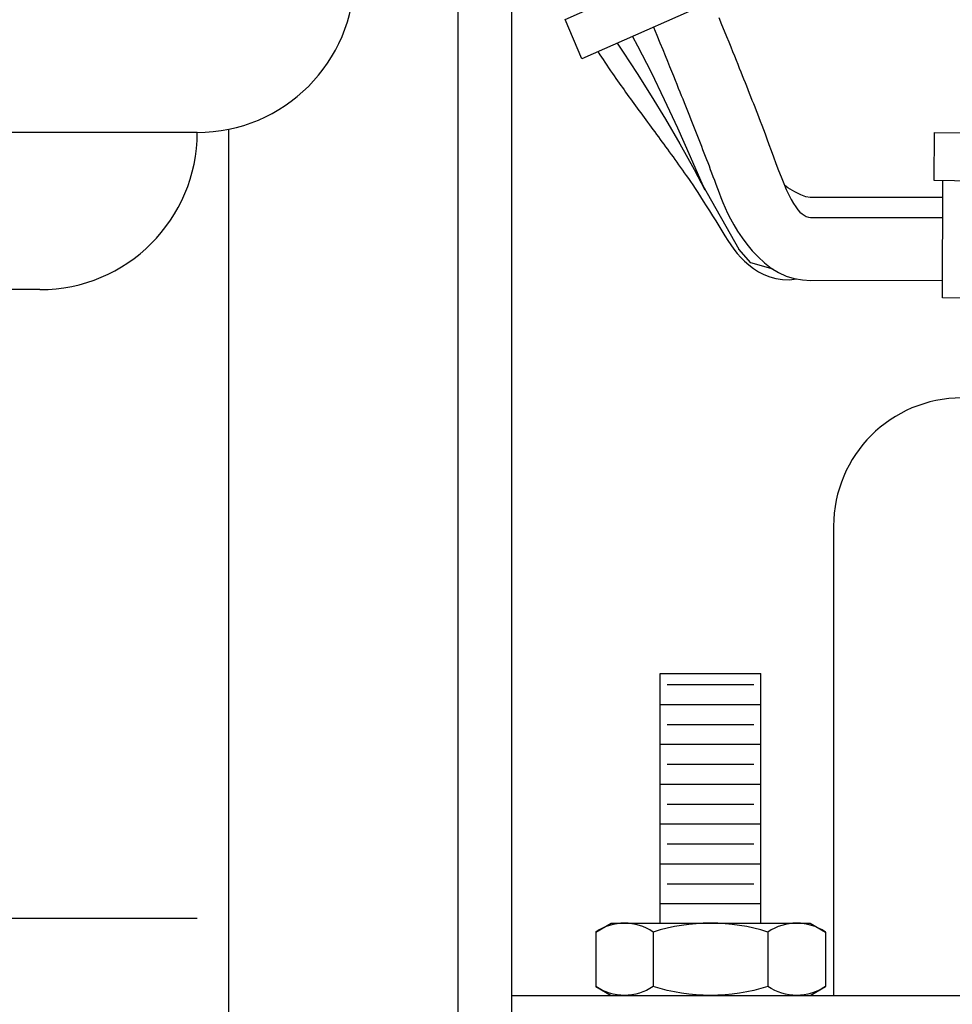
# Model space of a CAD drawing. Extents: x 0 to 16.5, y 0 to 10.4.
# Drawn here: x 4.1 to 4.5, y 5.6 to 6.1 of the extents above; entities that cross this region are included whole.
import ezdxf

# ---------------------------------------------------------------- set-up
doc = ezdxf.new("R2010")
doc.units = 0
doc.header["$LTSCALE"] = 0.5
doc.header["$MEASUREMENT"] = 0
doc.layers.add('IMAGE', color=7, linetype='CONTINUOUS')

msp = doc.modelspace()

# ---------------------------------------------------------------- linework, layer by layer
at = {"layer": 'IMAGE'}
for p, q in [((4.32258, 6.42828), (4.32258, 5.38137)), ((4.32258, 6.42828), (4.32258, 5.38137)), ((4.29573, 5.4203), (4.29573, 6.30705)), ((4.29573, 5.4203), (4.29573, 6.30705)), ((4.18062, 6.08456), (4.18062, 5.4203)), ((4.18062, 6.08456), (4.18062, 5.4203)), ((4.16484, 6.08296), (2.31015, 6.08296)), ((4.16484, 6.08296), (2.31015, 6.08296)), ((4.08598, 6.0041), (3.1193, 6.0041)), ((4.08598, 6.0041), (3.1193, 6.0041)), ((4.48409, 5.88548), (4.48409, 5.65009)), ((4.48409, 5.88548), (4.48409, 5.65009)), ((4.39713, 5.68634), (4.39713, 5.81148)), ((4.39713, 5.81148), (4.4476, 5.81148)), ((4.39713, 5.68634), (4.39713, 5.81148)), ((4.39713, 5.81148), (4.4476, 5.81148)), ((4.4476, 5.68634), (4.4476, 5.81148)), ((4.4476, 5.68634), (4.4476, 5.81148)), ((4.4006, 5.80597), (4.44413, 5.80597)), ((4.4006, 5.80597), (4.44413, 5.80597)), ((4.39713, 5.79602), (4.4476, 5.79602)), ((4.39713, 5.79602), (4.4476, 5.79602)), ((4.4006, 5.78599), (4.44413, 5.78599)), ((4.4006, 5.78599), (4.44413, 5.78599)), ((4.39713, 5.77604), (4.4476, 5.77604)), ((4.39713, 5.77604), (4.4476, 5.77604)), ((4.4006, 5.76601), (4.44413, 5.76601)), ((4.4006, 5.76601), (4.44413, 5.76601)), ((4.39713, 5.75606), (4.4476, 5.75606)), ((4.39713, 5.75606), (4.4476, 5.75606)), ((4.4006, 5.74603), (4.44413, 5.74603)), ((4.4006, 5.74603), (4.44413, 5.74603)), ((4.39713, 5.73608), (4.4476, 5.73608)), ((4.39713, 5.73608), (4.4476, 5.73608)), ((4.4006, 5.72605), (4.44413, 5.72605)), ((4.4006, 5.72605), (4.44413, 5.72605)), ((4.39713, 5.7161), (4.4476, 5.7161)), ((4.39713, 5.7161), (4.4476, 5.7161)), ((4.4006, 5.70607), (4.44413, 5.70607)), ((4.4006, 5.70607), (4.44413, 5.70607)), ((4.39713, 5.69612), (4.4476, 5.69612)), ((4.39713, 5.69612), (4.4476, 5.69612)), ((4.16484, 5.68862), (3.07798, 5.68862)), ((4.16484, 5.68862), (3.07798, 5.68862)), ((4.36479, 5.6819), (4.36479, 5.65452)), ((4.36479, 5.6819), (4.36479, 5.65452)), ((4.39358, 5.6819), (4.39358, 5.65452)), ((4.39358, 5.6819), (4.39358, 5.65452)), ((4.45115, 5.6819), (4.45115, 5.65452)), ((4.45115, 5.6819), (4.45115, 5.65452)), ((4.47994, 5.6819), (4.47994, 5.65452)), ((4.47994, 5.6819), (4.47994, 5.65452)), ((4.32258, 5.65009), (5.32651, 5.65009)), ((4.32258, 5.65009), (5.32651, 5.65009))]:
    msp.add_line(p, q, dxfattribs=at)
for points in [[(4.43287, 6.15311), (4.35784, 6.11987), (4.34935, 6.13959), (4.42438, 6.17283)], [(4.43287, 6.15311), (4.35784, 6.11987), (4.34935, 6.13959), (4.42438, 6.17283)], [(4.42646, 6.14064), (4.4279, 6.13712), (4.4292, 6.13392), (4.43039, 6.131), (4.43148, 6.12832), (4.43248, 6.12583), (4.43342, 6.12351), (4.43431, 6.1213), (4.43516, 6.11921), (4.43597, 6.1172), (4.43674, 6.11527), (4.43749, 6.1134), (4.43822, 6.11158), (4.43894, 6.10979), (4.43964, 6.10802), (4.44035, 6.10625), (4.44105, 6.10449), (4.44174, 6.10273), (4.44244, 6.10097), (4.44313, 6.09922), (4.44382, 6.09746), (4.44451, 6.09571), (4.44519, 6.09396), (4.44588, 6.0922), (4.44657, 6.09041), (4.44729, 6.08854), (4.44804, 6.08658), (4.44884, 6.08446), (4.4497, 6.08217), (4.45063, 6.07967), (4.45165, 6.07691), (4.45275, 6.07389), (4.45394, 6.07067), (4.45518, 6.06732), (4.45647, 6.06394), (4.45777, 6.0606), (4.45907, 6.05738), (4.46036, 6.05438), (4.4616, 6.05166), (4.4628, 6.04929), (4.46394, 6.04728), (4.46505, 6.04557), (4.46613, 6.04416), (4.46719, 6.04301), (4.46824, 6.0421), (4.46929, 6.04139), (4.47035, 6.04086), (4.47143, 6.0405), (4.47253, 6.04028), (4.47365, 6.04023), (4.53884, 6.04028)], [(4.42646, 6.14064), (4.4279, 6.13712), (4.4292, 6.13392), (4.43039, 6.131), (4.43148, 6.12832), (4.43248, 6.12583), (4.43342, 6.12351), (4.43431, 6.1213), (4.43516, 6.11921), (4.43597, 6.1172), (4.43674, 6.11527), (4.43749, 6.1134), (4.43822, 6.11158), (4.43894, 6.10979), (4.43964, 6.10802), (4.44035, 6.10625), (4.44105, 6.10449), (4.44174, 6.10273), (4.44244, 6.10097), (4.44313, 6.09922), (4.44382, 6.09746), (4.44451, 6.09571), (4.44519, 6.09396), (4.44588, 6.0922), (4.44657, 6.09041), (4.44729, 6.08854), (4.44804, 6.08658), (4.44884, 6.08446), (4.4497, 6.08217), (4.45063, 6.07967), (4.45165, 6.07691), (4.45275, 6.07389), (4.45394, 6.07067), (4.45518, 6.06732), (4.45647, 6.06394), (4.45777, 6.0606), (4.45907, 6.05738), (4.46036, 6.05438), (4.4616, 6.05166), (4.4628, 6.04929), (4.46394, 6.04728), (4.46505, 6.04557), (4.46613, 6.04416), (4.46719, 6.04301), (4.46824, 6.0421), (4.46929, 6.04139), (4.47035, 6.04086), (4.47143, 6.0405), (4.47253, 6.04028), (4.47365, 6.04023), (4.53884, 6.04028)], [(4.39377, 6.13578), (4.39544, 6.13169), (4.39696, 6.12797), (4.39835, 6.12458), (4.39961, 6.12149), (4.40076, 6.11866), (4.40181, 6.11606), (4.40279, 6.11364), (4.40371, 6.11137), (4.40457, 6.10923), (4.4054, 6.10719), (4.40618, 6.10523), (4.40694, 6.10336), (4.40767, 6.10154), (4.40838, 6.09977), (4.40907, 6.09803), (4.40976, 6.09631), (4.41044, 6.0946), (4.41112, 6.0929), (4.4118, 6.0912), (4.41247, 6.0895), (4.41314, 6.08781), (4.41381, 6.08612), (4.41448, 6.08444), (4.41514, 6.08276), (4.41579, 6.08108), (4.41645, 6.07941), (4.4171, 6.07774), (4.41775, 6.07608), (4.41839, 6.07442), (4.41904, 6.07276), (4.41968, 6.0711), (4.42031, 6.06945), (4.42094, 6.0678), (4.42158, 6.06614), (4.42222, 6.06444), (4.42288, 6.0627), (4.42356, 6.06089), (4.42427, 6.059), (4.425, 6.05701), (4.42578, 6.05491), (4.4266, 6.05268), (4.42749, 6.05032), (4.42848, 6.04782), (4.42961, 6.0452), (4.43089, 6.04245), (4.43235, 6.03956), (4.43403, 6.03655), (4.43595, 6.03341), (4.43813, 6.03016), (4.44058, 6.02687), (4.44328, 6.02361), (4.44622, 6.02049), (4.44939, 6.01757), (4.4528, 6.01495), (4.45642, 6.0127), (4.46024, 6.01093), (4.46426, 6.00968), (4.46842, 6.00894), (4.47267, 6.0087), (4.53878, 6.00879)], [(4.39377, 6.13578), (4.39544, 6.13169), (4.39696, 6.12797), (4.39835, 6.12458), (4.39961, 6.12149), (4.40076, 6.11866), (4.40181, 6.11606), (4.40279, 6.11364), (4.40371, 6.11137), (4.40457, 6.10923), (4.4054, 6.10719), (4.40618, 6.10523), (4.40694, 6.10336), (4.40767, 6.10154), (4.40838, 6.09977), (4.40907, 6.09803), (4.40976, 6.09631), (4.41044, 6.0946), (4.41112, 6.0929), (4.4118, 6.0912), (4.41247, 6.0895), (4.41314, 6.08781), (4.41381, 6.08612), (4.41448, 6.08444), (4.41514, 6.08276), (4.41579, 6.08108), (4.41645, 6.07941), (4.4171, 6.07774), (4.41775, 6.07608), (4.41839, 6.07442), (4.41904, 6.07276), (4.41968, 6.0711), (4.42031, 6.06945), (4.42094, 6.0678), (4.42158, 6.06614), (4.42222, 6.06444), (4.42288, 6.0627), (4.42356, 6.06089), (4.42427, 6.059), (4.425, 6.05701), (4.42578, 6.05491), (4.4266, 6.05268), (4.42749, 6.05032), (4.42848, 6.04782), (4.42961, 6.0452), (4.43089, 6.04245), (4.43235, 6.03956), (4.43403, 6.03655), (4.43595, 6.03341), (4.43813, 6.03016), (4.44058, 6.02687), (4.44328, 6.02361), (4.44622, 6.02049), (4.44939, 6.01757), (4.4528, 6.01495), (4.45642, 6.0127), (4.46024, 6.01093), (4.46426, 6.00968), (4.46842, 6.00894), (4.47267, 6.0087), (4.53878, 6.00879)], [(4.38319, 6.1311), (4.38573, 6.1264), (4.39248, 6.1132), (4.39915, 6.09946), (4.40573, 6.08532), (4.41219, 6.0709), (4.41853, 6.05634), (4.43658, 6.02443)], [(4.38319, 6.1311), (4.38573, 6.1264), (4.39248, 6.1132), (4.39915, 6.09946), (4.40573, 6.08532), (4.41219, 6.0709), (4.41853, 6.05634), (4.43658, 6.02443)], [(4.37552, 6.1277), (4.37854, 6.12314), (4.3855, 6.11248), (4.3926, 6.10132), (4.39978, 6.0896), (4.40698, 6.07726), (4.41415, 6.06428), (4.41944, 6.05422)], [(4.37552, 6.1277), (4.37854, 6.12314), (4.3855, 6.11248), (4.3926, 6.10132), (4.39978, 6.0896), (4.40698, 6.07726), (4.41415, 6.06428), (4.41944, 6.05422)], [(4.36585, 6.12341), (4.36628, 6.12273), (4.36688, 6.12183), (4.3676, 6.12073), (4.36843, 6.11949), (4.36933, 6.11815), (4.37028, 6.11675), (4.37124, 6.11533), (4.3722, 6.11393), (4.37312, 6.11259), (4.37401, 6.1113), (4.37486, 6.11007), (4.3757, 6.10887), (4.37652, 6.1077), (4.37733, 6.10655), (4.37814, 6.10542), (4.37894, 6.10429), (4.37975, 6.10316), (4.38057, 6.10202), (4.38139, 6.10088), (4.38222, 6.09974), (4.38306, 6.09859), (4.38389, 6.09743), (4.38474, 6.09628), (4.38559, 6.09511), (4.38644, 6.09394), (4.3873, 6.09277), (4.38817, 6.09159), (4.38904, 6.09041), (4.38991, 6.08922), (4.39079, 6.08802), (4.39168, 6.08682), (4.39257, 6.08562), (4.39346, 6.0844), (4.39436, 6.08319), (4.39526, 6.08196), (4.39616, 6.08073), (4.39707, 6.07949), (4.39798, 6.07825), (4.3989, 6.077), (4.39982, 6.07574), (4.40074, 6.07448), (4.40167, 6.07321), (4.4026, 6.07193), (4.40353, 6.07064), (4.40447, 6.06935), (4.4054, 6.06805), (4.40635, 6.06675), (4.40729, 6.06543), (4.40824, 6.0641), (4.4092, 6.06275), (4.41019, 6.06135), (4.41121, 6.05987), (4.41228, 6.05831), (4.41341, 6.05663), (4.41461, 6.05482), (4.4159, 6.05285), (4.41727, 6.05072), (4.41872, 6.04845), (4.42022, 6.04607), (4.42177, 6.0436), (4.42334, 6.04108), (4.42492, 6.03855), (4.42648, 6.03603), (4.42802, 6.03355), (4.42953, 6.03114), (4.43102, 6.02881), (4.43253, 6.02655), (4.4341, 6.02438), (4.43575, 6.02228), (4.43752, 6.02026), (4.43945, 6.01833), (4.44156, 6.01647), (4.44388, 6.01471), (4.4464, 6.01309), (4.44913, 6.01166), (4.45205, 6.01049), (4.45516, 6.00963), (4.45843, 6.00913), (4.46188, 6.00906), (4.46548, 6.00946)], [(4.36585, 6.12341), (4.36628, 6.12273), (4.36688, 6.12183), (4.3676, 6.12073), (4.36843, 6.11949), (4.36933, 6.11815), (4.37028, 6.11675), (4.37124, 6.11533), (4.3722, 6.11393), (4.37312, 6.11259), (4.37401, 6.1113), (4.37486, 6.11007), (4.3757, 6.10887), (4.37652, 6.1077), (4.37733, 6.10655), (4.37814, 6.10542), (4.37894, 6.10429), (4.37975, 6.10316), (4.38057, 6.10202), (4.38139, 6.10088), (4.38222, 6.09974), (4.38306, 6.09859), (4.38389, 6.09743), (4.38474, 6.09628), (4.38559, 6.09511), (4.38644, 6.09394), (4.3873, 6.09277), (4.38817, 6.09159), (4.38904, 6.09041), (4.38991, 6.08922), (4.39079, 6.08802), (4.39168, 6.08682), (4.39257, 6.08562), (4.39346, 6.0844), (4.39436, 6.08319), (4.39526, 6.08196), (4.39616, 6.08073), (4.39707, 6.07949), (4.39798, 6.07825), (4.3989, 6.077), (4.39982, 6.07574), (4.40074, 6.07448), (4.40167, 6.07321), (4.4026, 6.07193), (4.40353, 6.07064), (4.40447, 6.06935), (4.4054, 6.06805), (4.40635, 6.06675), (4.40729, 6.06543), (4.40824, 6.0641), (4.4092, 6.06275), (4.41019, 6.06135), (4.41121, 6.05987), (4.41228, 6.05831), (4.41341, 6.05663), (4.41461, 6.05482), (4.4159, 6.05285), (4.41727, 6.05072), (4.41872, 6.04845), (4.42022, 6.04607), (4.42177, 6.0436), (4.42334, 6.04108), (4.42492, 6.03855), (4.42648, 6.03603), (4.42802, 6.03355), (4.42953, 6.03114), (4.43102, 6.02881), (4.43253, 6.02655), (4.4341, 6.02438), (4.43575, 6.02228), (4.43752, 6.02026), (4.43945, 6.01833), (4.44156, 6.01647), (4.44388, 6.01471), (4.4464, 6.01309), (4.44913, 6.01166), (4.45205, 6.01049), (4.45516, 6.00963), (4.45843, 6.00913), (4.46188, 6.00906), (4.46548, 6.00946)], [(4.53885, 6.05025), (4.47226, 6.05029), (4.47014, 6.05073), (4.46764, 6.05163), (4.46469, 6.0531), (4.46119, 6.05524), (4.45948, 6.05644)], [(4.53885, 6.05025), (4.47226, 6.05029), (4.47014, 6.05073), (4.46764, 6.05163), (4.46469, 6.0531), (4.46119, 6.05524), (4.45948, 6.05644)], [(4.56035, 6.05848), (4.56023, 5.99969), (4.53876, 5.99994), (4.53887, 6.05873)], [(4.56035, 6.05848), (4.56023, 5.99969), (4.53876, 5.99994), (4.53887, 6.05873)], [(4.45378, 6.01434), (4.44252, 6.01755), (4.43658, 6.02443)], [(4.45378, 6.01434), (4.44252, 6.01755), (4.43658, 6.02443)]]:
    msp.add_lwpolyline(points, dxfattribs=at)
msp.add_lwpolyline([(4.56564, 6.08252), (4.56536, 6.05842), (4.53445, 6.05878), (4.53474, 6.08288)], close=True, dxfattribs=at)
msp.add_lwpolyline([(4.56564, 6.08252), (4.56536, 6.05842), (4.53445, 6.05878), (4.53474, 6.08288)], close=True, dxfattribs=at)
for points in [[(4.47994, 5.6819, 0.308308), (4.45115, 5.6819, 0.154154), (4.39358, 5.6819, 0.308308), (4.36479, 5.6819), (4.37248, 5.68634), (4.47225, 5.68634), (4.47994, 5.6819)], [(4.47994, 5.6819, 0.308308), (4.45115, 5.6819, 0.154154), (4.39358, 5.6819, 0.308308), (4.36479, 5.6819), (4.37248, 5.68634), (4.47225, 5.68634), (4.47994, 5.6819)], [(4.47994, 5.65452, -0.308308), (4.45115, 5.65452, -0.154154), (4.39358, 5.65452, -0.308308), (4.36479, 5.65452), (4.37248, 5.65009), (4.47225, 5.65009), (4.47994, 5.65452)], [(4.47994, 5.65452, -0.308308), (4.45115, 5.65452, -0.154154), (4.39358, 5.65452, -0.308308), (4.36479, 5.65452), (4.37248, 5.65009), (4.47225, 5.65009), (4.47994, 5.65452)]]:
    msp.add_lwpolyline(points, format="xyb", dxfattribs=at)
for centre, radius, start, end in [((4.16484, 6.16183), 0.07887, 270, 0), ((4.16484, 6.16183), 0.07887, 270, 0), ((4.08598, 6.08296), 0.07887, 270, 0), ((4.08598, 6.08296), 0.07887, 270, 0), ((4.5484, 5.88548), 0.06431, 90, 180), ((4.5484, 5.88548), 0.06431, 90, 180)]:
    msp.add_arc(centre, radius, start, end, dxfattribs=at)

doc.saveas('drawing.dxf')
